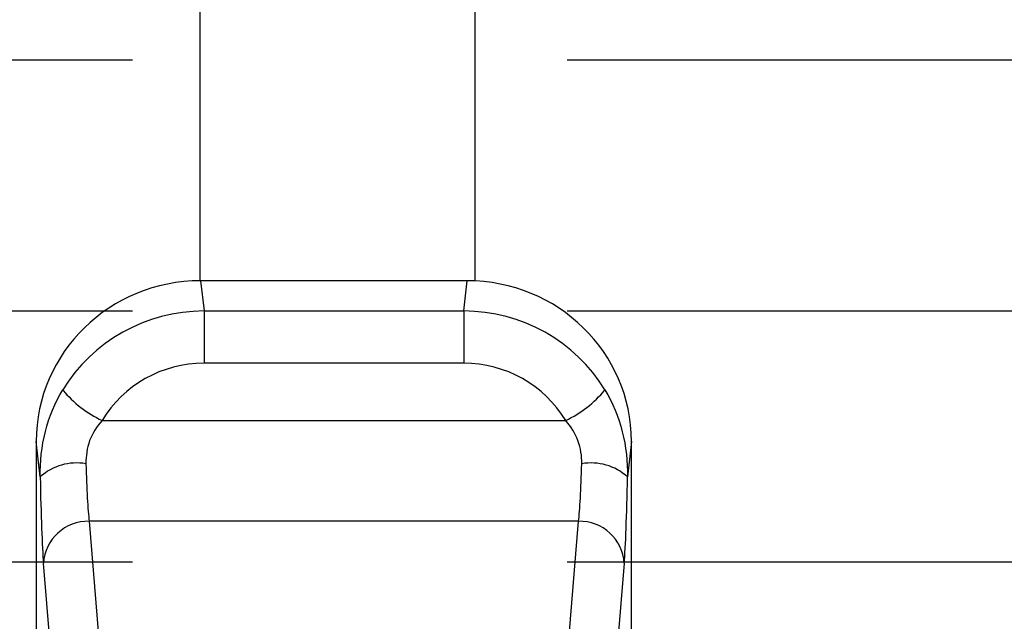
# Model space of a CAD drawing. Units: millimetres. Extents: x 0 to 1789, y 0 to 1262.
# Drawn here: x 599 to 610, y 920 to 926 of the extents above; entities that cross this region are included whole.
import ezdxf

# ---------------------------------------------------------------- set-up
doc = ezdxf.new("R2010")
doc.units = ezdxf.units.MM
doc.layers.add('___1', color=7, linetype='Continuous', lineweight=0)
doc.layers.add('AV_sys', color=7, linetype='Continuous')

# ---------------------------------------------------------------- blocks, each defined once
blk = doc.blocks.new('FX306_FRONT')
at = {"layer": '___1', "lineweight": 25}
for p, q in [((601.368, 923.544), (601.368, 934.844)), ((604.368, 934.844), (604.368, 923.542)), ((601.374, 923.544), (601.411, 923.214)), ((604.283, 923.544), (601.374, 923.544)), ((604.246, 923.214), (604.283, 923.544)), ((601.411, 923.214), (604.246, 923.214)), ((601.411, 923.214), (601.411, 922.643)), ((604.246, 923.214), (604.246, 922.643)), ((604.246, 922.643), (601.411, 922.643)), ((600.297, 922.017), (605.36, 922.017)), ((599.579, 921.789), (599.579, 913.607)), ((599.622, 921.401), (599.579, 921.789)), ((606.078, 921.789), (606.035, 921.401)), ((606.078, 913.607), (606.078, 921.789)), ((600.157, 920.916), (600.26, 919.667)), ((605.5, 920.916), (600.157, 920.916)), ((605.397, 919.667), (605.5, 920.916)), ((599.761, 919.208), (599.658, 920.457)), ((605.999, 920.457), (605.896, 919.208))]:
    blk.add_line(p, q, dxfattribs=at)
at = {"layer": '___1', "lineweight": -3}
for p, q in [((596.79, 925.957), (600.631, 925.957)), ((605.377, 925.957), (611.466, 925.957)), ((596.79, 923.216), (600.631, 923.216)), ((605.377, 923.216), (611.466, 923.216)), ((596.79, 920.474), (600.631, 920.474)), ((605.377, 920.474), (611.466, 920.474))]:
    blk.add_line(p, q, dxfattribs=at)
at = {"layer": '___1', "lineweight": 25}
for points in [[(601.374, 923.544), (600.382, 923.544), (599.579, 922.759), (599.579, 921.789)], [(601.374, 923.544), (600.382, 923.544), (599.579, 922.759), (599.579, 921.789)], [(601.374, 923.544), (600.382, 923.544), (599.579, 922.759), (599.579, 921.789)], [(601.374, 923.544), (600.382, 923.544), (599.579, 922.759), (599.579, 921.789)], [(601.374, 923.544), (600.382, 923.544), (599.579, 922.759), (599.579, 921.789)], [(601.374, 923.544), (600.382, 923.544), (599.579, 922.759), (599.579, 921.789)], [(601.374, 923.544), (600.382, 923.544), (599.579, 922.759), (599.579, 921.789)], [(601.374, 923.544), (600.382, 923.544), (599.579, 922.759), (599.579, 921.789)], [(601.374, 923.544), (600.382, 923.544), (599.579, 922.759), (599.579, 921.789)], [(601.374, 923.544), (600.382, 923.544), (599.579, 922.759), (599.579, 921.789)], [(601.374, 923.544), (600.382, 923.544), (599.579, 922.759), (599.579, 921.789)], [(601.374, 923.544), (600.382, 923.544), (599.579, 922.759), (599.579, 921.789)], [(601.374, 923.544), (600.382, 923.544), (599.579, 922.759), (599.579, 921.789)], [(601.374, 923.544), (600.382, 923.544), (599.579, 922.759), (599.579, 921.789)], [(601.374, 923.544), (600.382, 923.544), (599.579, 922.759), (599.579, 921.789)], [(601.374, 923.544), (600.382, 923.544), (599.579, 922.759), (599.579, 921.789)], [(601.374, 923.544), (600.382, 923.544), (599.579, 922.759), (599.579, 921.789)], [(601.374, 923.544), (600.382, 923.544), (599.579, 922.759), (599.579, 921.789)], [(601.374, 923.544), (600.382, 923.544), (599.579, 922.759), (599.579, 921.789)], [(601.374, 923.544), (600.382, 923.544), (599.579, 922.759), (599.579, 921.789)], [(601.374, 923.544), (600.382, 923.544), (599.579, 922.759), (599.579, 921.789)], [(606.078, 921.789), (606.078, 922.759), (605.275, 923.544), (604.283, 923.544)], [(606.078, 921.789), (606.078, 922.759), (605.275, 923.544), (604.283, 923.544)], [(606.078, 921.789), (606.078, 922.759), (605.275, 923.544), (604.283, 923.544)], [(606.078, 921.789), (606.078, 922.759), (605.275, 923.544), (604.283, 923.544)], [(606.078, 921.789), (606.078, 922.759), (605.275, 923.544), (604.283, 923.544)], [(606.078, 921.789), (606.078, 922.759), (605.275, 923.544), (604.283, 923.544)], [(606.078, 921.789), (606.078, 922.759), (605.275, 923.544), (604.283, 923.544)], [(606.078, 921.789), (606.078, 922.759), (605.275, 923.544), (604.283, 923.544)], [(606.078, 921.789), (606.078, 922.759), (605.275, 923.544), (604.283, 923.544)], [(606.078, 921.789), (606.078, 922.759), (605.275, 923.544), (604.283, 923.544)], [(606.078, 921.789), (606.078, 922.759), (605.275, 923.544), (604.283, 923.544)], [(606.078, 921.789), (606.078, 922.759), (605.275, 923.544), (604.283, 923.544)], [(606.078, 921.789), (606.078, 922.759), (605.275, 923.544), (604.283, 923.544)], [(606.078, 921.789), (606.078, 922.759), (605.275, 923.544), (604.283, 923.544)], [(606.078, 921.789), (606.078, 922.759), (605.275, 923.544), (604.283, 923.544)], [(606.078, 921.789), (606.078, 922.759), (605.275, 923.544), (604.283, 923.544)], [(606.078, 921.789), (606.078, 922.759), (605.275, 923.544), (604.283, 923.544)], [(606.078, 921.789), (606.078, 922.759), (605.275, 923.544), (604.283, 923.544)], [(606.078, 921.789), (606.078, 922.759), (605.275, 923.544), (604.283, 923.544)], [(606.078, 921.789), (606.078, 922.759), (605.275, 923.544), (604.283, 923.544)], [(606.078, 921.789), (606.078, 922.759), (605.275, 923.544), (604.283, 923.544)], [(601.411, 923.214), (600.777, 923.212), (600.191, 922.885), (599.868, 922.351)], [(601.411, 923.214), (600.777, 923.212), (600.191, 922.885), (599.868, 922.351)], [(601.411, 923.214), (600.777, 923.212), (600.191, 922.885), (599.868, 922.351)], [(601.411, 923.214), (600.777, 923.212), (600.191, 922.885), (599.868, 922.351)], [(601.411, 923.214), (600.777, 923.212), (600.191, 922.885), (599.868, 922.351)], [(601.411, 923.214), (600.777, 923.212), (600.191, 922.885), (599.868, 922.351)], [(601.411, 923.214), (600.777, 923.212), (600.191, 922.885), (599.868, 922.351)], [(601.411, 923.214), (600.777, 923.212), (600.191, 922.885), (599.868, 922.351)], [(601.411, 923.214), (600.777, 923.212), (600.191, 922.885), (599.868, 922.351)], [(601.411, 923.214), (600.777, 923.212), (600.191, 922.885), (599.868, 922.351)], [(601.411, 923.214), (600.777, 923.212), (600.191, 922.885), (599.868, 922.351)], [(601.411, 923.214), (600.777, 923.212), (600.191, 922.885), (599.868, 922.351)], [(601.411, 923.214), (600.777, 923.212), (600.191, 922.885), (599.868, 922.351)], [(601.411, 923.214), (600.777, 923.212), (600.191, 922.885), (599.868, 922.351)], [(601.411, 923.214), (600.777, 923.212), (600.191, 922.885), (599.868, 922.351)], [(601.411, 923.214), (600.777, 923.212), (600.191, 922.884), (599.868, 922.351)], [(601.411, 923.214), (600.777, 923.212), (600.191, 922.884), (599.868, 922.351)], [(601.411, 923.214), (600.777, 923.212), (600.191, 922.884), (599.868, 922.351)], [(601.411, 923.214), (600.777, 923.212), (600.191, 922.884), (599.868, 922.351)], [(601.411, 923.214), (600.777, 923.212), (600.191, 922.884), (599.868, 922.351)], [(601.411, 923.214), (600.777, 923.212), (600.191, 922.884), (599.868, 922.351)], [(605.789, 922.351), (605.466, 922.885), (604.88, 923.212), (604.246, 923.214)], [(605.789, 922.351), (605.466, 922.885), (604.88, 923.212), (604.246, 923.214)], [(605.789, 922.351), (605.466, 922.885), (604.88, 923.212), (604.246, 923.214)], [(605.789, 922.351), (605.466, 922.885), (604.88, 923.212), (604.246, 923.214)], [(605.789, 922.351), (605.466, 922.885), (604.88, 923.212), (604.246, 923.214)], [(605.789, 922.351), (605.466, 922.885), (604.88, 923.212), (604.246, 923.214)], [(605.789, 922.351), (605.466, 922.885), (604.88, 923.212), (604.246, 923.214)], [(605.789, 922.351), (605.466, 922.885), (604.88, 923.212), (604.246, 923.214)], [(605.789, 922.351), (605.466, 922.885), (604.88, 923.212), (604.246, 923.214)], [(605.789, 922.351), (605.466, 922.885), (604.88, 923.212), (604.246, 923.214)], [(605.789, 922.351), (605.466, 922.885), (604.88, 923.212), (604.246, 923.214)], [(605.789, 922.351), (605.466, 922.885), (604.88, 923.212), (604.246, 923.214)], [(605.789, 922.351), (605.466, 922.885), (604.88, 923.212), (604.246, 923.214)], [(605.789, 922.351), (605.466, 922.885), (604.88, 923.212), (604.246, 923.214)], [(605.789, 922.351), (605.466, 922.885), (604.88, 923.212), (604.246, 923.214)], [(605.789, 922.351), (605.466, 922.884), (604.88, 923.212), (604.246, 923.214)], [(605.789, 922.351), (605.466, 922.884), (604.88, 923.212), (604.246, 923.214)], [(605.789, 922.351), (605.466, 922.884), (604.88, 923.212), (604.246, 923.214)], [(605.789, 922.351), (605.466, 922.884), (604.88, 923.212), (604.246, 923.214)], [(605.789, 922.351), (605.466, 922.884), (604.88, 923.212), (604.246, 923.214)], [(605.789, 922.351), (605.466, 922.884), (604.88, 923.212), (604.246, 923.214)], [(601.411, 922.643), (600.953, 922.643), (600.53, 922.405), (600.297, 922.017)], [(601.411, 922.643), (600.953, 922.643), (600.53, 922.405), (600.297, 922.017)], [(601.411, 922.643), (600.953, 922.643), (600.53, 922.405), (600.297, 922.017)], [(601.411, 922.643), (600.953, 922.643), (600.53, 922.405), (600.297, 922.017)], [(601.411, 922.643), (600.953, 922.643), (600.53, 922.405), (600.297, 922.017)], [(601.411, 922.643), (600.953, 922.643), (600.53, 922.405), (600.297, 922.017)], [(601.411, 922.643), (600.953, 922.643), (600.53, 922.405), (600.297, 922.017)], [(601.411, 922.643), (600.953, 922.643), (600.53, 922.405), (600.297, 922.017)], [(601.411, 922.643), (600.953, 922.643), (600.53, 922.405), (600.297, 922.017)], [(601.411, 922.643), (600.953, 922.643), (600.53, 922.405), (600.297, 922.017)], [(601.411, 922.643), (600.953, 922.643), (600.53, 922.405), (600.297, 922.017)], [(601.411, 922.643), (600.953, 922.643), (600.53, 922.405), (600.297, 922.017)], [(601.411, 922.643), (600.953, 922.643), (600.53, 922.405), (600.297, 922.017)], [(601.411, 922.643), (600.953, 922.643), (600.53, 922.405), (600.297, 922.017)], [(601.411, 922.643), (600.953, 922.643), (600.53, 922.405), (600.297, 922.017)], [(601.411, 922.643), (600.953, 922.643), (600.53, 922.405), (600.297, 922.017)], [(601.411, 922.643), (600.953, 922.643), (600.53, 922.405), (600.297, 922.017)], [(601.411, 922.643), (600.953, 922.643), (600.53, 922.405), (600.297, 922.017)], [(601.411, 922.643), (600.953, 922.643), (600.53, 922.405), (600.297, 922.017)], [(601.411, 922.643), (600.953, 922.643), (600.53, 922.405), (600.297, 922.017)], [(601.411, 922.643), (600.953, 922.643), (600.53, 922.405), (600.297, 922.017)], [(605.36, 922.017), (605.127, 922.405), (604.704, 922.643), (604.246, 922.643)], [(605.36, 922.017), (605.127, 922.405), (604.704, 922.643), (604.246, 922.643)], [(605.36, 922.017), (605.127, 922.405), (604.704, 922.643), (604.246, 922.643)], [(605.36, 922.017), (605.127, 922.405), (604.704, 922.643), (604.246, 922.643)], [(605.36, 922.017), (605.127, 922.405), (604.704, 922.643), (604.246, 922.643)], [(605.36, 922.017), (605.127, 922.405), (604.704, 922.643), (604.246, 922.643)], [(605.36, 922.017), (605.127, 922.405), (604.704, 922.643), (604.246, 922.643)], [(605.36, 922.017), (605.127, 922.405), (604.704, 922.643), (604.246, 922.643)], [(605.36, 922.017), (605.127, 922.405), (604.704, 922.643), (604.246, 922.643)], [(605.36, 922.017), (605.127, 922.405), (604.704, 922.643), (604.246, 922.643)], [(605.36, 922.017), (605.127, 922.405), (604.704, 922.643), (604.246, 922.643)], [(605.36, 922.017), (605.127, 922.405), (604.704, 922.643), (604.246, 922.643)], [(605.36, 922.017), (605.127, 922.405), (604.704, 922.643), (604.246, 922.643)], [(605.36, 922.017), (605.127, 922.405), (604.704, 922.643), (604.246, 922.643)], [(605.36, 922.017), (605.127, 922.405), (604.704, 922.643), (604.246, 922.643)], [(605.36, 922.017), (605.127, 922.405), (604.704, 922.643), (604.246, 922.643)], [(605.36, 922.017), (605.127, 922.405), (604.704, 922.643), (604.246, 922.643)], [(605.36, 922.017), (605.127, 922.405), (604.704, 922.643), (604.246, 922.643)], [(605.36, 922.017), (605.127, 922.405), (604.704, 922.643), (604.246, 922.643)], [(605.36, 922.017), (605.127, 922.405), (604.704, 922.643), (604.246, 922.643)], [(605.36, 922.017), (605.127, 922.405), (604.704, 922.643), (604.246, 922.643)], [(599.679, 921.896), (599.72, 922.058), (599.783, 922.21), (599.868, 922.351)], [(599.868, 922.351), (599.868, 922.351), (599.868, 922.351), (599.868, 922.351)], [(599.868, 922.351), (599.986, 922.21), (600.132, 922.096), (600.297, 922.017)], [(605.36, 922.017), (605.525, 922.096), (605.671, 922.21), (605.789, 922.351)], [(605.789, 922.351), (605.789, 922.351), (605.789, 922.351), (605.789, 922.351)], [(605.789, 922.351), (605.874, 922.21), (605.937, 922.058), (605.978, 921.895)], [(600.297, 922.017), (600.239, 921.952), (600.193, 921.879), (600.162, 921.797)], [(605.494, 921.797), (605.464, 921.879), (605.418, 921.952), (605.36, 922.017)], [(599.622, 921.401), (599.62, 921.567), (599.638, 921.734), (599.679, 921.896)], [(605.978, 921.895), (606.019, 921.733), (606.037, 921.567), (606.035, 921.401)], [(600.162, 921.797), (600.132, 921.715), (600.12, 921.629), (600.122, 921.545)], [(605.535, 921.545), (605.537, 921.629), (605.525, 921.715), (605.494, 921.797)], [(600.122, 921.545), (599.942, 921.576), (599.758, 921.523), (599.622, 921.401)], [(600.122, 921.545), (600.129, 921.266), (600.142, 921.036), (600.157, 920.916)], [(600.122, 921.545), (600.129, 921.266), (600.142, 921.036), (600.157, 920.916)], [(600.122, 921.545), (600.129, 921.266), (600.142, 921.036), (600.157, 920.916)], [(600.122, 921.545), (600.129, 921.266), (600.142, 921.036), (600.157, 920.916)], [(600.122, 921.545), (600.129, 921.266), (600.142, 921.036), (600.157, 920.916)], [(600.122, 921.545), (600.129, 921.266), (600.142, 921.036), (600.157, 920.916)], [(600.122, 921.545), (600.129, 921.266), (600.142, 921.036), (600.157, 920.916)], [(600.122, 921.545), (600.129, 921.266), (600.142, 921.036), (600.157, 920.916)], [(600.122, 921.545), (600.129, 921.266), (600.142, 921.036), (600.157, 920.916)], [(600.122, 921.545), (600.129, 921.266), (600.142, 921.036), (600.157, 920.916)], [(600.122, 921.545), (600.129, 921.266), (600.142, 921.036), (600.157, 920.916)], [(600.122, 921.545), (600.129, 921.266), (600.142, 921.036), (600.157, 920.916)], [(600.122, 921.545), (600.129, 921.266), (600.142, 921.036), (600.157, 920.916)], [(600.122, 921.545), (600.129, 921.266), (600.142, 921.036), (600.157, 920.916)], [(600.122, 921.545), (600.129, 921.266), (600.142, 921.036), (600.157, 920.916)], [(600.122, 921.545), (600.129, 921.266), (600.142, 921.036), (600.157, 920.916)], [(600.122, 921.545), (600.129, 921.266), (600.142, 921.036), (600.157, 920.916)], [(600.122, 921.545), (600.129, 921.266), (600.142, 921.036), (600.157, 920.916)], [(600.122, 921.545), (600.129, 921.266), (600.142, 921.036), (600.157, 920.916)], [(600.122, 921.545), (600.129, 921.266), (600.142, 921.036), (600.157, 920.916)], [(600.122, 921.545), (600.129, 921.266), (600.142, 921.036), (600.157, 920.916)], [(605.5, 920.916), (605.515, 921.036), (605.528, 921.266), (605.535, 921.545)], [(605.5, 920.916), (605.515, 921.036), (605.528, 921.266), (605.535, 921.545)], [(605.5, 920.916), (605.515, 921.036), (605.528, 921.266), (605.535, 921.545)], [(605.5, 920.916), (605.515, 921.036), (605.528, 921.266), (605.535, 921.545)], [(605.5, 920.916), (605.515, 921.036), (605.528, 921.266), (605.535, 921.545)], [(605.5, 920.916), (605.515, 921.036), (605.528, 921.266), (605.535, 921.545)], [(605.5, 920.916), (605.515, 921.036), (605.528, 921.266), (605.535, 921.545)], [(605.5, 920.916), (605.515, 921.036), (605.528, 921.266), (605.535, 921.545)], [(605.5, 920.916), (605.515, 921.036), (605.528, 921.266), (605.535, 921.545)], [(605.5, 920.916), (605.515, 921.036), (605.528, 921.266), (605.535, 921.545)], [(605.5, 920.916), (605.515, 921.036), (605.528, 921.266), (605.535, 921.545)], [(605.5, 920.916), (605.515, 921.036), (605.528, 921.266), (605.535, 921.545)], [(605.5, 920.916), (605.515, 921.036), (605.528, 921.266), (605.535, 921.545)], [(605.5, 920.916), (605.515, 921.036), (605.528, 921.266), (605.535, 921.545)], [(605.5, 920.916), (605.515, 921.036), (605.528, 921.266), (605.535, 921.545)], [(605.5, 920.916), (605.515, 921.036), (605.528, 921.266), (605.535, 921.545)], [(605.5, 920.916), (605.515, 921.036), (605.528, 921.266), (605.535, 921.545)], [(605.5, 920.916), (605.515, 921.036), (605.528, 921.266), (605.535, 921.545)], [(605.5, 920.916), (605.515, 921.036), (605.528, 921.266), (605.535, 921.545)], [(605.5, 920.916), (605.515, 921.036), (605.528, 921.266), (605.535, 921.545)], [(605.5, 920.916), (605.515, 921.036), (605.528, 921.266), (605.535, 921.545)], [(606.035, 921.401), (605.899, 921.523), (605.715, 921.576), (605.535, 921.545)], [(599.622, 921.401), (599.63, 920.982), (599.643, 920.637), (599.658, 920.457)], [(599.622, 921.401), (599.622, 921.401), (599.622, 921.401), (599.622, 921.401)], [(599.622, 921.401), (599.63, 920.982), (599.643, 920.637), (599.658, 920.457)], [(599.622, 921.401), (599.63, 920.982), (599.643, 920.637), (599.658, 920.457)], [(599.622, 921.401), (599.63, 920.982), (599.643, 920.637), (599.658, 920.457)], [(599.622, 921.401), (599.63, 920.982), (599.643, 920.637), (599.658, 920.457)], [(599.622, 921.401), (599.63, 920.982), (599.643, 920.637), (599.658, 920.457)], [(599.622, 921.401), (599.63, 920.982), (599.643, 920.637), (599.658, 920.457)], [(599.622, 921.401), (599.63, 920.982), (599.643, 920.637), (599.658, 920.457)], [(599.622, 921.401), (599.63, 920.982), (599.643, 920.637), (599.658, 920.457)], [(599.622, 921.401), (599.63, 920.982), (599.643, 920.637), (599.658, 920.457)], [(599.622, 921.401), (599.63, 920.982), (599.643, 920.637), (599.658, 920.457)], [(599.622, 921.401), (599.63, 920.982), (599.643, 920.637), (599.658, 920.457)], [(599.622, 921.401), (599.63, 920.982), (599.643, 920.637), (599.658, 920.457)], [(599.622, 921.401), (599.63, 920.982), (599.643, 920.637), (599.658, 920.457)], [(599.622, 921.401), (599.63, 920.982), (599.643, 920.637), (599.658, 920.457)], [(599.622, 921.401), (599.63, 920.982), (599.643, 920.637), (599.658, 920.457)], [(599.622, 921.401), (599.63, 920.982), (599.643, 920.637), (599.658, 920.457)], [(599.622, 921.401), (599.63, 920.982), (599.643, 920.637), (599.658, 920.457)], [(599.622, 921.401), (599.63, 920.982), (599.643, 920.637), (599.658, 920.457)], [(599.622, 921.401), (599.63, 920.982), (599.643, 920.637), (599.658, 920.457)], [(599.622, 921.401), (599.63, 920.982), (599.643, 920.637), (599.658, 920.457)], [(605.999, 920.457), (606.014, 920.637), (606.027, 920.982), (606.035, 921.401)], [(605.999, 920.457), (606.014, 920.637), (606.027, 920.982), (606.035, 921.401)], [(605.999, 920.457), (606.014, 920.637), (606.027, 920.982), (606.035, 921.401)], [(605.999, 920.457), (606.014, 920.637), (606.027, 920.982), (606.035, 921.401)], [(605.999, 920.457), (606.014, 920.637), (606.027, 920.982), (606.035, 921.401)], [(605.999, 920.457), (606.014, 920.637), (606.027, 920.982), (606.035, 921.401)], [(605.999, 920.457), (606.014, 920.637), (606.027, 920.982), (606.035, 921.401)], [(605.999, 920.457), (606.014, 920.637), (606.027, 920.982), (606.035, 921.401)], [(605.999, 920.457), (606.014, 920.637), (606.027, 920.982), (606.035, 921.401)], [(605.999, 920.457), (606.014, 920.637), (606.027, 920.982), (606.035, 921.401)], [(605.999, 920.457), (606.014, 920.637), (606.027, 920.982), (606.035, 921.401)], [(605.999, 920.457), (606.014, 920.637), (606.027, 920.982), (606.035, 921.401)], [(605.999, 920.457), (606.014, 920.637), (606.027, 920.982), (606.035, 921.401)], [(605.999, 920.457), (606.014, 920.637), (606.027, 920.982), (606.035, 921.401)], [(605.999, 920.457), (606.014, 920.637), (606.027, 920.982), (606.035, 921.401)], [(605.999, 920.457), (606.014, 920.637), (606.027, 920.982), (606.035, 921.401)], [(605.999, 920.457), (606.014, 920.637), (606.027, 920.982), (606.035, 921.401)], [(605.999, 920.457), (606.014, 920.637), (606.027, 920.982), (606.035, 921.401)], [(605.999, 920.457), (606.014, 920.637), (606.027, 920.982), (606.035, 921.401)], [(605.999, 920.457), (606.014, 920.637), (606.027, 920.982), (606.035, 921.401)], [(605.999, 920.457), (606.014, 920.637), (606.027, 920.982), (606.035, 921.401)], [(606.035, 921.401), (606.035, 921.401), (606.035, 921.401), (606.035, 921.401)], [(600.157, 920.916), (599.894, 920.923), (599.673, 920.719), (599.658, 920.457)], [(600.157, 920.916), (600.157, 920.916), (600.157, 920.916), (600.157, 920.916)], [(605.999, 920.457), (605.984, 920.719), (605.763, 920.923), (605.5, 920.916)], [(605.5, 920.916), (605.5, 920.916), (605.5, 920.916), (605.5, 920.916)]]:
    blk.add_open_spline(points, degree=3, dxfattribs=at)

msp = doc.modelspace()

# ---------------------------------------------------------------- block references
at = {"layer": 'AV_sys'}
msp.add_blockref('FX306_FRONT', (0, 0), dxfattribs=at)

doc.saveas('drawing.dxf')
